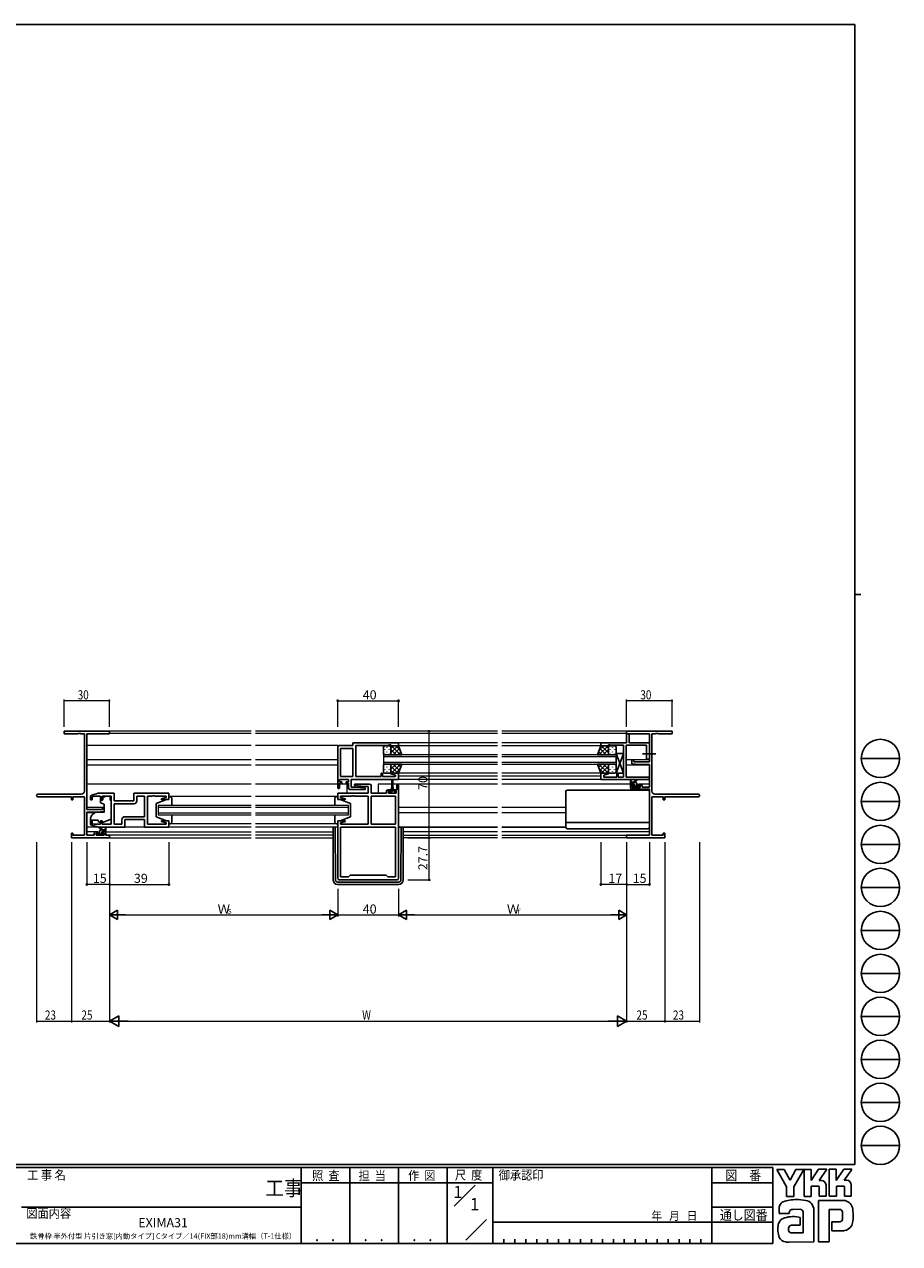
# Model space of a CAD drawing. Extents: x 0 to 1133, y 0 to 806.
# Drawn here: x 558 to 1133, y 0 to 802 of the extents above; entities that cross this region are included whole.
import ezdxf
from ezdxf.enums import TextEntityAlignment as Align

# ---------------------------------------------------------------- set-up
doc = ezdxf.new("R2010")
doc.units = 0
doc.linetypes.add('YCENTER_1', pattern=[13, 10, -1, 1, -1])
doc.layers.add('USER1', color=3, linetype='CONTINUOUS')
doc.layers.add('YKK_ZWAK', color=7, linetype='CONTINUOUS')
for name, color, linetype, lineweight in [('YKK_11', 7, 'CONTINUOUS', 30), ('YKK_12', 2, 'CONTINUOUS', 13), ('YKK_13', 4, 'CONTINUOUS', 30), ('YKK_D', 6, 'CONTINUOUS', 13)]:
    doc.layers.add(name, color=color, linetype=linetype, lineweight=lineweight)
doc.styles.get("Standard").update_dxf_attribs({"font": 'ROMANS.SHX', "bigfont": 'EXTFONT.SHX'})
doc.styles.add('YKK_OSSTYLE1', font='romans.shx', dxfattribs={"width": 0.9, "bigfont": 'EXTFONT.SHX'})

# ---------------------------------------------------------------- blocks, each defined once
blk = doc.blocks.new('A201')
at = {"layer": 'YKK_ZWAK', "color": 254, "linetype": 'Continuous'}
for p, q in [((571, 410), (21, 410)), ((571, 410), (571, 35)), ((571, 222.5), (573, 222.5)), ((571, 35), (21, 35)), ((544, 34), (21, 34)), ((389, 34), (389, 9)), ((437, 34), (437, 9)), ((452, 34), (452, 9)), ((524, 34), (524, 9)), ((544, 34), (544, 9)), ((548.59, 27.71), (545.31, 33.35)), ((545.31, 33.35), (547.82, 33.35)), ((547.82, 33.35), (549.62, 29.99)), ((551.6, 33.43), (549.77, 29.88)), ((554.19, 33.43), (550.95, 27.7)), ((551.6, 33.43), (554.19, 33.43)), ((554.33, 24.55), (554.33, 33.41)), ((554.33, 33.41), (556.63, 33.41)), ((556.63, 29.77), (559.04, 33.45)), ((556.63, 33.41), (556.63, 29.77)), ((559.04, 33.45), (561.77, 33.45)), ((561.77, 33.45), (559.24, 29.78)), ((562.55, 24.63), (562.55, 33.49)), ((562.55, 33.49), (564.89, 33.49)), ((564.89, 29.78), (567.34, 33.49)), ((564.89, 33.49), (564.89, 29.78)), ((567.34, 33.49), (570.04, 33.49)), ((569.77, 33.02), (567.54, 29.84)), ((570.04, 33.49), (569.77, 33.02)), ((549.62, 29.99), (549.77, 29.88)), ((559.99, 29.78), (559.24, 29.78)), ((561.53, 28.24), (561.53, 24.61)), ((568.29, 29.84), (567.54, 29.84)), ((569.83, 28.24), (569.83, 24.65)), ((548.59, 24.53), (548.59, 27.71)), ((550.95, 24.53), (548.59, 24.53)), ((550.95, 27.7), (550.95, 24.53)), ((556.7, 24.55), (554.33, 24.55)), ((558.98, 27.87), (556.7, 27.87)), ((556.7, 27.87), (556.7, 24.55)), ((559.29, 27.75), (558.98, 27.87)), ((559.29, 24.61), (559.29, 27.75)), ((561.53, 24.61), (559.29, 24.61)), ((564.99, 24.63), (562.55, 24.63)), ((567.26, 27.89), (564.99, 27.89)), ((564.99, 27.89), (564.99, 24.63)), ((567.57, 27.77), (567.26, 27.89)), ((567.57, 24.65), (567.57, 27.77)), ((567.57, 24.68), (567.61, 24.65)), ((569.83, 24.65), (567.57, 24.65)), ((524, 21), (544, 21)), ((546.08, 18.95), (546.08, 20.33)), ((553.25, 20.28), (550.61, 20.23)), ((559.02, 23.22), (559.02, 9.57)), ((567.3, 23.22), (559.02, 23.22)), ((562.61, 9.57), (562.61, 20.24)), ((562.61, 20.24), (565.93, 20.24)), ((549.41, 18.95), (546.08, 18.95)), ((552.55, 17.73), (553.05, 17.62)), ((553.05, 17.62), (553.05, 15.05)), ((554.02, 12.52), (554.02, 19.47)), ((557.51, 20.01), (557.51, 9.59)), ((566.01, 16.15), (563.48, 16.15)), ((563.48, 16.15), (563.48, 13.2)), ((566.98, 19.17), (566.99, 17.29)), ((452, 16), (524, 16)), ((550, 12.52), (554.02, 12.52)), ((553.05, 15.05), (550.2, 15.05)), ((553.71, 12.52), (553.96, 12.52)), ((554.02, 12.52), (554.02, 12.52)), ((563.48, 13.2), (567.28, 13.2)), ((567.28, 13.2), (568.06, 13.37)), ((21, 9), (544, 9)), ((549.41, 9.53), (548.34, 9.53)), ((557.28, 9.55), (549.41, 9.53)), ((557.51, 9.59), (557.28, 9.55)), ((559.02, 9.57), (562.05, 9.57)), ((562.05, 9.57), (562.61, 9.57))]:
    blk.add_line(p, q, dxfattribs=at)
at = {"layer": 'YKK_ZWAK', "color": 8, "linetype": 'Continuous'}
for p, q in [((573.13, 168.56), (585.73, 168.56)), ((573.13, 154.42), (585.73, 154.42)), ((573.13, 140.28), (585.73, 140.28)), ((573.13, 126.14), (585.73, 126.14)), ((573.13, 112), (585.73, 112)), ((573.13, 97.86), (585.73, 97.86)), ((573.13, 83.72), (585.73, 83.72)), ((573.13, 69.58), (585.73, 69.58)), ((573.13, 55.44), (585.73, 55.44)), ((573.13, 41.3), (585.73, 41.3))]:
    blk.add_line(p, q, dxfattribs=at)
at = {"layer": 'YKK_ZWAK', "color": 131, "linetype": 'Continuous'}
for p, q in [((405, 34), (405, 9)), ((421, 34), (421, 9)), ((437.7, 29), (389, 29)), ((437.7, 29), (452, 29)), ((439.26, 21.33), (446.19, 28.25)), ((524, 29), (544, 29)), ((297, 21), (389, 21)), ((443.05, 10.18), (449.85, 16.98)), ((544, 16), (524, 16)), ((455.6, 10.5), (455.6, 9)), ((459.2, 10.5), (459.2, 9)), ((462.8, 10.5), (462.8, 9)), ((466.4, 10.5), (466.4, 9)), ((470, 10.5), (470, 9)), ((473.6, 10.5), (473.6, 9)), ((477.2, 10.5), (477.2, 9)), ((480.8, 10.5), (480.8, 9)), ((484.4, 10.5), (484.4, 9)), ((488, 10.5), (488, 9)), ((491.6, 10.5), (491.6, 9)), ((495.2, 10.5), (495.2, 9)), ((498.8, 10.5), (498.8, 9)), ((502.4, 10.5), (502.4, 9)), ((506, 10.5), (506, 9)), ((509.6, 10.5), (509.6, 9)), ((513.2, 10.5), (513.2, 9)), ((516.8, 10.5), (516.8, 9)), ((520.4, 10.5), (520.4, 9))]:
    blk.add_line(p, q, dxfattribs=at)
at = {"layer": 'YKK_ZWAK', "color": 8, "linetype": 'Continuous'}
for centre in [(579.43, 168.56), (579.43, 154.42), (579.43, 140.28), (579.43, 126.14), (579.43, 112), (579.43, 97.86), (579.43, 83.72), (579.43, 69.58), (579.43, 55.44), (579.43, 41.3)]:
    blk.add_circle(centre, 6.3, dxfattribs=at)
at = {"layer": 'YKK_ZWAK', "color": 254, "linetype": 'Continuous'}
for centre, radius, start, end in [((559.99, 28.24), 1.54, 0.0017, 89.996), ((568.29, 28.29), 1.54, 0.0017, 89.996), ((549.69, 20.31), 3.6, 158.4108, 179.7178), ((548, 21.1), 1.75, 109.0213, 161.5126), ((551.66, 10.86), 12.63, 89.8916, 109.3085), ((550.51, 19.02), 1.21, 85.5055, 126.7804), ((552.03, 8.67), 14.82, 78.7801, 91.4694), ((552.9, 19.18), 1.16, 14.7552, 72.4499), ((554.38, 20.07), 3.18, 40.6642, 80.3169), ((554.22, 20.08), 3.29, 358.7806, 38.7656), ((566.05, 19.37), 0.878, 16.4312, 96.9166), ((567.19, 20.11), 3.1, 14.4457, 87.0875), ((555.55, 18.15), 14.9, 350.9903, 10.6762), ((548.59, 14.77), 2.79, 121.8271, 169.0847), ((550.8, 8.39), 9.51, 79.381, 112.0583), ((550.91, 18.99), 1.51, 138.4638, 181.7136), ((566.01, 17.08), 0.933, 269.9547, 342.9014), ((564.38, 18.85), 2.62, 4.9342, 17.0355), ((564.36, 17.54), 2.64, 343.6902, 354.7536), ((553.61, 13.72), 7.92, 168.7637, 199.8008), ((550.84, 13.77), 1.69, 171.082, 216.7192), ((550.21, 14.01), 1.03, 90.3395, 178.0364), ((550.18, 13.6), 1.09, 230.9728, 260.7549), ((567.24, 16.32), 3.07, 285.4429, 349.9045), ((548.6, 12.25), 2.73, 207.3144, 263.5946)]:
    blk.add_arc(centre, radius, start, end, dxfattribs=at)
at = {"layer": 'YKK_ZWAK', "color": 131, "linetype": 'Continuous', "style": 'YKK_OSSTYLE1', "width": 0.9}
for s, height, p in [('工 事 名', 3, (298.87, 30.05)), ('照  査', 3, (392.56, 29.87)), ('担  当', 3, (407.82, 29.87)), ('作  図', 3, (424.09, 29.88)), ('尺  度', 3, (439.51, 30.04)), ('御承認印', 3, (453.91, 30.05)), ('図\u3000番', 3.2, (528.43, 29.81)), ('図面内容', 3, (298.58, 17.47)), ('通し図番', 3.2, (526.63, 16.8)), ('年   月   日', 2.828, (504.13, 16.74)), (' ． ．', 3.5, (392.18, 9.75)), (' ． ．', 3.5, (408.18, 9.75)), (' ． ．', 3.5, (424.18, 9.75))]:
    blk.add_text(s, height=height, dxfattribs=at).set_placement(p)
at = {"layer": 'YKK_ZWAK', "color": 254, "linetype": 'Continuous', "style": 'YKK_OSSTYLE1', "width": 0.9}
blk.add_text('工事', height=5, dxfattribs=at).set_placement((377.17, 24.75))

msp = doc.modelspace()

# ---------------------------------------------------------------- linework, layer by layer
at = {"layer": 'YKK_11', "color": 0, "linetype": 'ByBlock', "lineweight": -2}
for p, q in [((613.96, 336.98), (583.96, 336.98)), ((583.96, 336.98), (583.96, 335.35)), ((613.96, 335.35), (613.96, 336.98)), ((983.96, 336.98), (953.96, 336.98)), ((953.96, 336.98), (953.96, 335.35)), ((983.96, 335.35), (983.96, 336.98)), ((583.96, 335.35), (593.01, 335.35)), ((593.01, 335.35), (593.19, 335.47)), ((593.19, 335.47), (593.74, 335.47)), ((593.74, 335.47), (593.92, 335.35)), ((593.92, 335.35), (594.01, 335.35)), ((594.01, 335.35), (594.19, 335.47)), ((594.19, 335.47), (594.74, 335.47)), ((594.74, 335.47), (594.92, 335.35)), ((594.92, 335.35), (597.33, 335.35)), ((597.33, 335.35), (597.33, 297.61)), ((598.96, 285.48), (598.96, 335.35)), ((598.96, 335.35), (613.96, 335.35)), ((953.96, 335.35), (968.96, 335.35)), ((968.96, 335.35), (968.96, 316.88)), ((970.59, 297.61), (970.59, 335.35)), ((970.59, 335.35), (973.01, 335.35)), ((973.01, 335.35), (973.19, 335.47)), ((973.19, 335.47), (973.74, 335.47)), ((973.74, 335.47), (973.92, 335.35)), ((973.92, 335.35), (974.01, 335.35)), ((974.01, 335.35), (974.19, 335.47)), ((974.19, 335.47), (974.74, 335.47)), ((974.74, 335.47), (974.92, 335.35)), ((974.92, 335.35), (983.96, 335.35)), ((957.46, 318.18), (957.46, 315.58)), ((958.66, 318.18), (957.46, 318.18)), ((957.46, 315.58), (961.96, 315.18)), ((958.66, 316.88), (958.66, 318.18)), ((968.96, 316.88), (958.66, 316.88)), ((961.96, 315.18), (968.96, 315.18)), ((968.96, 315.18), (968.96, 300.18)), ((956.46, 301.28), (956.46, 299.98)), ((958.76, 302.28), (957.46, 302.28)), ((957.46, 298.98), (968.96, 298.98)), ((957.66, 299.98), (957.66, 301.48)), ((957.66, 301.48), (958.76, 301.48)), ((962.86, 299.98), (957.66, 299.98)), ((958.76, 301.48), (958.76, 302.28)), ((963.06, 302.28), (961.76, 302.28)), ((961.76, 302.28), (961.76, 301.48)), ((961.76, 301.48), (962.86, 301.48)), ((962.86, 301.48), (962.86, 299.98)), ((964.06, 300.18), (964.06, 301.28)), ((968.96, 300.18), (964.06, 300.18)), ((968.96, 298.98), (968.96, 268.61)), ((595.33, 295.61), (566.78, 295.61)), ((566.78, 293.98), (588.96, 293.98)), ((588.96, 293.98), (588.96, 291.98)), ((588.96, 291.98), (589.86, 291.98)), ((589.86, 293.98), (597.33, 293.98)), ((589.86, 291.98), (589.86, 293.98)), ((597.33, 293.98), (597.33, 268.61)), ((970.59, 293.98), (978.06, 293.98)), ((970.59, 268.61), (970.59, 293.98)), ((1001.15, 295.61), (972.59, 295.61)), ((978.06, 293.98), (978.06, 291.98)), ((978.06, 291.98), (978.96, 291.98)), ((978.96, 291.98), (978.96, 293.98)), ((978.96, 293.98), (1001.15, 293.98)), ((609.26, 285.48), (598.96, 285.48)), ((598.96, 268.61), (598.96, 283.78)), ((598.96, 283.78), (605.96, 283.78)), ((605.96, 283.78), (610.46, 284.18)), ((609.26, 286.78), (609.26, 285.48)), ((610.46, 286.78), (609.26, 286.78)), ((610.46, 284.18), (610.46, 286.78)), ((588.96, 269.98), (588.96, 266.98)), ((589.86, 269.98), (588.96, 269.98)), ((588.96, 266.98), (613.96, 266.98)), ((589.86, 268.61), (589.86, 269.98)), ((597.33, 268.61), (589.86, 268.61)), ((603.86, 268.61), (598.96, 268.61)), ((603.86, 269.88), (603.86, 268.61)), ((606.16, 270.88), (604.86, 270.88)), ((605.06, 268.61), (605.06, 270.08)), ((605.06, 270.08), (606.16, 270.08)), ((610.26, 268.61), (605.06, 268.61)), ((606.16, 270.08), (606.16, 270.88)), ((609.16, 270.88), (609.16, 270.08)), ((610.46, 270.88), (609.16, 270.88)), ((609.16, 270.08), (610.26, 270.08)), ((610.26, 270.08), (610.26, 268.61)), ((611.46, 268.61), (611.46, 269.88)), ((613.96, 268.61), (611.46, 268.61)), ((613.96, 266.98), (613.96, 268.61)), ((953.96, 268.61), (953.96, 266.98)), ((968.96, 268.61), (953.96, 268.61)), ((953.96, 266.98), (978.96, 266.98)), ((978.06, 268.61), (970.59, 268.61)), ((978.06, 269.98), (978.06, 268.61)), ((978.96, 269.98), (978.06, 269.98)), ((978.96, 266.98), (978.96, 269.98))]:
    msp.add_line(p, q, dxfattribs=at)
at = {"layer": 'YKK_11', "linetype": 'ByBlock', "lineweight": -2, "ltscale": 0.5}
for p, q in [((773.96, 327.68), (773.96, 329.48)), ((773.96, 329.48), (803.96, 329.48)), ((803.96, 329.48), (803.96, 327.48)), ((953.96, 329.48), (936.96, 329.48)), ((936.96, 329.48), (936.96, 327.48)), ((955.59, 335.28), (953.96, 335.28)), ((953.96, 335.28), (953.96, 329.48)), ((955.59, 329.48), (955.59, 335.28)), ((968.96, 329.48), (955.59, 329.48)), ((968.96, 322.64), (968.96, 329.48)), ((763.96, 299.88), (763.96, 326.68)), ((764.96, 327.68), (773.96, 327.68)), ((773.96, 325.75), (765.89, 325.75)), ((765.89, 325.75), (765.89, 307.21)), ((773.96, 307.21), (773.96, 325.75)), ((773.96, 307.21), (773.96, 325.75)), ((793.01, 327.55), (775.96, 327.55)), ((775.96, 327.55), (775.96, 307.21)), ((793.19, 327.67), (793.01, 327.55)), ((793.74, 327.67), (793.19, 327.67)), ((793.92, 327.55), (793.74, 327.67)), ((794.01, 327.55), (793.92, 327.55)), ((794.19, 327.67), (794.01, 327.55)), ((794.74, 327.67), (794.19, 327.67)), ((794.92, 327.55), (794.74, 327.67)), ((796.23, 327.55), (794.92, 327.55)), ((797.96, 328.18), (796.23, 327.55)), ((798.96, 328.18), (797.96, 328.18)), ((798.96, 327.48), (798.96, 328.18)), ((803.96, 327.48), (798.96, 327.48)), ((936.96, 327.48), (941.96, 327.48)), ((941.96, 327.48), (941.96, 328.18)), ((941.96, 328.18), (942.96, 328.18)), ((942.96, 328.18), (943.87, 327.85)), ((943.87, 327.85), (946.01, 327.85)), ((946.01, 327.85), (946.19, 327.97)), ((946.19, 327.97), (946.74, 327.97)), ((946.74, 327.97), (946.92, 327.85)), ((946.92, 327.85), (947.01, 327.85)), ((947.01, 327.85), (947.19, 327.97)), ((947.19, 327.97), (947.74, 327.97)), ((947.74, 327.97), (947.92, 327.85)), ((947.92, 327.85), (951.96, 327.85)), ((951.96, 327.85), (951.96, 306.91)), ((953.59, 306.91), (953.59, 327.85)), ((953.59, 327.85), (966.96, 327.85)), ((966.96, 327.85), (966.96, 318.68)), ((968.84, 322.46), (968.96, 322.64)), ((968.84, 321.91), (968.84, 322.46)), ((968.96, 321.73), (968.84, 321.91)), ((968.96, 318.68), (968.96, 321.73)), ((966.96, 318.68), (968.96, 318.68)), ((770.96, 305.28), (765.16, 305.28)), ((765.16, 305.28), (765.16, 303.78)), ((765.89, 307.21), (773.96, 307.21)), ((770.96, 303.78), (770.96, 305.28)), ((803.96, 305.28), (772.89, 305.28)), ((772.89, 305.28), (772.89, 300.28)), ((775.96, 307.21), (792.46, 307.21)), ((792.46, 307.21), (792.46, 309.48)), ((792.46, 309.48), (793.46, 309.48)), ((793.46, 309.48), (793.46, 307.21)), ((793.46, 307.21), (802.03, 307.21)), ((798.93, 308.96), (799, 309.48)), ((802.03, 308.13), (798.93, 308.96)), ((799, 309.48), (803.96, 309.48)), ((802.03, 307.21), (802.03, 308.13)), ((803.96, 309.48), (803.96, 305.28)), ((941.92, 309.48), (936.96, 309.48)), ((936.96, 309.48), (936.96, 305.28)), ((936.96, 305.28), (968.15, 305.28)), ((938.86, 308.12), (941.99, 308.96)), ((938.86, 306.91), (938.86, 308.12)), ((947.46, 306.91), (938.86, 306.91)), ((941.99, 308.96), (941.92, 309.48)), ((948.46, 309.48), (947.46, 309.48)), ((947.46, 309.48), (947.46, 306.91)), ((948.46, 306.91), (948.46, 309.48)), ((951.96, 306.91), (948.46, 306.91)), ((968.15, 306.91), (953.59, 306.91)), ((765.16, 303.78), (766.56, 303.78)), ((766.56, 302.98), (765.16, 302.98)), ((765.16, 302.98), (765.16, 299.88)), ((766.56, 303.78), (766.56, 302.98)), ((769.56, 302.98), (769.56, 303.78)), ((769.56, 303.78), (770.96, 303.78)), ((770.96, 302.98), (769.56, 302.98)), ((770.96, 299.78), (770.96, 302.98)), ((781.94, 298.78), (771.96, 298.78)), ((772.89, 300.28), (775.77, 300.28)), ((774.94, 301.33), (774.99, 302.28)), ((781.16, 300.78), (774.94, 301.33)), ((774.99, 302.28), (784.96, 302.28)), ((775.77, 300.28), (781.98, 299.74)), ((784.03, 300.78), (781.16, 300.78)), ((781.98, 299.74), (781.94, 298.78)), ((784.03, 296.28), (784.03, 300.78)), ((785.96, 301.28), (785.96, 296.28)), ((796.06, 296.28), (796.06, 297.58)), ((797.06, 298.58), (798.36, 298.58)), ((798.36, 297.78), (797.26, 297.78)), ((797.26, 297.78), (797.26, 296.28)), ((798.36, 298.58), (798.36, 297.78)), ((801.36, 297.78), (801.36, 298.58)), ((801.36, 298.58), (802.76, 298.58)), ((802.46, 297.78), (801.36, 297.78)), ((802.46, 296.28), (802.46, 297.78)), ((802.76, 298.58), (802.76, 301.18)), ((803.96, 301.18), (803.96, 240.28)), ((601.46, 294.04), (601.46, 291.98)), ((601.46, 291.98), (602.46, 291.98)), ((606.46, 296.28), (602.18, 295)), ((602.46, 293.94), (603.86, 294.35)), ((602.46, 291.98), (602.46, 293.94)), ((603.86, 294.35), (608.06, 294.35)), ((616.96, 296.28), (606.46, 296.28)), ((608.06, 294.35), (608.06, 291.98)), ((608.06, 291.98), (609.06, 291.98)), ((609.06, 291.98), (609.06, 294.35)), ((609.06, 294.35), (614.96, 294.35)), ((614.96, 294.35), (614.96, 275.81)), ((616.96, 291.28), (616.96, 296.28)), ((629.96, 291.28), (616.96, 291.28)), ((616.96, 289.35), (616.96, 275.81)), ((616.96, 289.35), (616.96, 275.81)), ((629.89, 289.35), (616.96, 289.35)), ((652.96, 296.28), (629.96, 296.28)), ((629.96, 296.28), (629.96, 291.28)), ((636.96, 294.35), (631.89, 294.35)), ((631.89, 294.35), (631.89, 291.35)), ((636.96, 280.81), (636.96, 294.35)), ((638.96, 275.81), (638.96, 294.35)), ((638.96, 294.35), (642.01, 294.35)), ((642.01, 294.35), (642.19, 294.47)), ((642.19, 294.47), (642.74, 294.47)), ((642.74, 294.47), (642.92, 294.35)), ((642.92, 294.35), (643.01, 294.35)), ((643.01, 294.35), (643.19, 294.47)), ((643.19, 294.47), (643.74, 294.47)), ((643.74, 294.47), (643.92, 294.35)), ((643.92, 294.35), (651.03, 294.35)), ((651.03, 293.44), (647.93, 292.61)), ((647.93, 292.61), (648, 292.08)), ((648, 292.08), (652.96, 292.08)), ((651.03, 294.35), (651.03, 293.44)), ((652.96, 292.08), (652.96, 296.28)), ((763.96, 292.08), (763.96, 296.28)), ((763.96, 296.28), (784.03, 296.28)), ((768.92, 292.08), (763.96, 292.08)), ((773.01, 294.35), (765.89, 294.35)), ((765.89, 294.35), (765.89, 293.44)), ((765.89, 293.44), (768.99, 292.61)), ((768.99, 292.61), (768.92, 292.08)), ((773.19, 294.47), (773.01, 294.35)), ((773.74, 294.47), (773.19, 294.47)), ((773.92, 294.35), (773.74, 294.47)), ((774.01, 294.35), (773.92, 294.35)), ((774.19, 294.47), (774.01, 294.35)), ((774.74, 294.47), (774.19, 294.47)), ((774.92, 294.35), (774.74, 294.47)), ((783.96, 294.35), (774.92, 294.35)), ((783.96, 275.81), (783.96, 294.35)), ((785.96, 296.28), (796.06, 296.28)), ((785.96, 275.81), (785.96, 294.35)), ((785.96, 294.35), (802.03, 294.35)), ((797.26, 296.28), (802.46, 296.28)), ((802.03, 294.35), (802.03, 275.81)), ((802.03, 294.35), (802.03, 275.81)), ((624.03, 280.81), (636.96, 280.81)), ((602.46, 278.18), (601.46, 278.18)), ((601.46, 278.18), (601.46, 276.13)), ((602.18, 275.17), (606.46, 273.88)), ((602.46, 276.23), (602.46, 278.18)), ((603.86, 275.81), (602.46, 276.23)), ((608.06, 275.81), (603.86, 275.81)), ((606.46, 273.88), (623.96, 273.88)), ((609.06, 278.18), (608.06, 278.18)), ((608.06, 278.18), (608.06, 275.81)), ((609.06, 275.81), (609.06, 278.18)), ((614.96, 275.81), (609.06, 275.81)), ((616.96, 275.81), (622.03, 275.81)), ((622.03, 275.81), (622.03, 278.81)), ((623.96, 273.88), (623.96, 278.88)), ((623.96, 278.88), (636.96, 278.88)), ((636.96, 278.88), (636.96, 273.88)), ((636.96, 273.88), (652.96, 273.88)), ((651.03, 275.81), (638.96, 275.81)), ((648, 278.08), (647.93, 277.56)), ((647.93, 277.56), (651.03, 276.73)), ((652.96, 278.08), (648, 278.08)), ((651.03, 276.73), (651.03, 275.81)), ((652.96, 273.88), (652.96, 278.08)), ((763.96, 240.28), (763.96, 278.08)), ((763.96, 278.08), (768.92, 278.08)), ((768.99, 277.56), (765.89, 276.73)), ((765.89, 276.73), (765.89, 275.81)), ((765.89, 275.81), (783.96, 275.81)), ((802.03, 273.88), (765.89, 273.88)), ((802.03, 273.88), (765.89, 273.88)), ((765.89, 273.88), (765.89, 241.21)), ((768.92, 278.08), (768.99, 277.56)), ((802.03, 275.81), (785.96, 275.81)), ((802.03, 241.21), (802.03, 273.88)), ((765.89, 241.21), (770.96, 241.21)), ((770.96, 241.21), (772.03, 242.28)), ((772.03, 242.28), (795.89, 242.28)), ((795.89, 242.28), (796.96, 241.21)), ((796.96, 241.21), (802.03, 241.21)), ((802.96, 239.28), (764.96, 239.28))]:
    msp.add_line(p, q, dxfattribs=at)
for centre, radius, start, end in [((764.96, 326.68), 1, 90.00001, 179.99999), ((968.15, 306.1), 0.815, 269.99999, 90.00001), ((764.56, 299.88), 0.6, 179.99999, 0.00001), ((771.96, 299.78), 1, 180.00001, 269.99999), ((784.96, 301.28), 1, 0.00001, 89.99999), ((797.06, 297.58), 1, 90.00001, 179.99999), ((803.36, 301.18), 0.6, 359.99999, 180.00001), ((602.46, 294.04), 1, 106.69926, 180.00004), ((629.89, 291.35), 2, 270.00001, 359.99999), ((624.03, 278.81), 2, 90.00001, 179.99999), ((602.46, 276.13), 1, 179.99996, 253.30074), ((764.96, 240.28), 1, 180.00001, 269.99999), ((802.96, 240.28), 1, 270.00001, 359.99999)]:
    msp.add_arc(centre, radius, start, end, dxfattribs=at)
at = {"layer": 'YKK_11', "color": 0, "linetype": 'ByBlock', "lineweight": -2}
for centre, radius, start, end in [((595.33, 297.61), 2, 270.00001, 359.99999), ((957.46, 301.28), 1, 90.00001, 179.99999), ((957.46, 299.98), 1, 180.00001, 269.99999), ((963.06, 301.28), 1, 0.00001, 89.99999), ((972.59, 297.61), 2, 180.00001, 269.99999), ((566.78, 294.8), 0.815, 89.99999, 270.00001), ((1001.15, 294.8), 0.815, 269.99999, 90.00001), ((604.86, 269.88), 1, 90.00001, 179.99999), ((610.46, 269.88), 1, 0.00001, 89.99999)]:
    msp.add_arc(centre, radius, start, end, dxfattribs=at)
at = {"layer": 'YKK_12', "ltscale": 1.5}
for p, q in [((706.96, 336.98), (613.66, 336.98)), ((868.96, 336.98), (709.96, 336.98)), ((954.26, 336.98), (871.96, 336.98)), ((706.96, 335.58), (613.96, 335.58)), ((868.96, 335.58), (709.96, 335.58)), ((868.96, 329.48), (803.96, 329.48)), ((953.96, 335.58), (871.96, 335.58)), ((937.26, 329.48), (871.96, 329.48)), ((706.96, 327.68), (598.96, 327.68)), ((763.96, 327.68), (709.96, 327.68)), ((868.96, 321.48), (793.96, 321.48)), ((793.96, 321.48), (793.96, 315.48)), ((868.96, 327.48), (803.46, 327.48)), ((937.46, 327.48), (871.96, 327.48)), ((946.96, 321.48), (871.96, 321.48)), ((946.96, 315.48), (946.96, 321.48)), ((706.96, 318.18), (598.96, 318.18)), ((706.96, 314.78), (598.96, 314.78)), ((763.96, 318.18), (709.96, 318.18)), ((763.96, 314.78), (709.96, 314.78)), ((793.96, 320.48), (868.96, 320.48)), ((868.96, 316.48), (793.96, 316.48)), ((793.96, 315.48), (868.96, 315.48)), ((871.96, 320.48), (946.96, 320.48)), ((946.96, 316.48), (871.96, 316.48)), ((871.96, 315.48), (946.96, 315.48)), ((968.96, 318.18), (953.59, 318.18)), ((968.96, 314.78), (953.59, 314.78)), ((868.96, 305.28), (773.18, 305.28)), ((868.96, 309.49), (803.59, 309.49)), ((868.96, 307.48), (803.96, 307.48)), ((937.46, 309.48), (871.96, 309.49)), ((936.96, 307.48), (871.96, 307.48)), ((937.46, 305.28), (871.96, 305.28)), ((706.96, 302.28), (598.96, 302.28)), ((763.96, 302.28), (709.96, 302.28)), ((770.03, 302.28), (765.16, 302.28)), ((770.03, 302.28), (770.03, 296.39)), ((790.53, 302.28), (790.53, 296.39)), ((868.96, 302.28), (790.53, 302.28)), ((817.96, 302.28), (800.11, 302.28)), ((957.46, 302.28), (871.96, 302.28)), ((968.96, 302.28), (963.06, 302.28)), ((706.96, 294.08), (652.96, 294.08)), ((763.96, 294.08), (709.96, 294.08)), ((610.46, 286.78), (598.96, 286.78)), ((604.09, 283.38), (598.96, 283.38)), ((706.96, 288.08), (645.96, 288.08)), ((645.96, 288.08), (645.96, 282.08)), ((645.96, 287.08), (706.96, 287.08)), ((706.96, 283.08), (645.96, 283.08)), ((645.96, 282.08), (706.96, 282.08)), ((770.96, 288.08), (709.96, 288.08)), ((709.96, 287.08), (770.96, 287.08)), ((770.96, 283.08), (709.96, 283.08)), ((709.96, 282.08), (770.96, 282.08)), ((770.96, 282.08), (770.96, 288.08)), ((868.96, 286.78), (803.96, 286.78)), ((868.96, 283.38), (803.96, 283.38)), ((913.96, 286.78), (871.96, 286.78)), ((913.96, 283.38), (871.96, 283.38)), ((606.54, 273.88), (598.96, 273.88)), ((637.46, 273.88), (623.46, 273.88)), ((706.96, 273.88), (652.46, 273.88)), ((706.96, 276.08), (652.96, 276.08)), ((763.96, 276.08), (709.96, 276.08)), ((763.96, 273.88), (709.96, 273.88)), ((604.86, 270.88), (598.96, 270.88)), ((610.46, 270.88), (706.96, 270.88)), ((706.96, 268.61), (613.66, 268.61)), ((613.66, 266.98), (706.96, 266.98)), ((709.96, 270.88), (760.96, 270.88)), ((760.96, 268.61), (709.96, 268.61)), ((709.96, 266.98), (760.96, 266.98)), ((868.96, 270.88), (806.96, 270.88)), ((806.96, 268.61), (868.96, 268.61)), ((868.96, 266.98), (806.96, 266.98)), ((968.96, 270.88), (871.96, 270.88)), ((871.96, 268.61), (968.66, 268.61)), ((954.26, 266.98), (871.96, 266.98))]:
    msp.add_line(p, q, dxfattribs=at)
at = {"layer": 'YKK_13', "ltscale": 1.5}
for p, q in [((793.97, 322.48), (793.97, 326.48)), ((794.92, 325.15), (794.92, 324.95)), ((794.92, 322.12), (794.92, 321.92)), ((794.97, 327.48), (797.97, 327.48)), ((797.97, 321.48), (794.97, 321.48)), ((796.33, 326.56), (796.33, 326.36)), ((796.33, 323.53), (796.33, 323.33)), ((797.75, 325.15), (797.75, 324.95)), ((797.75, 322.12), (797.75, 321.92)), ((797.75, 321.48), (806.11, 321.48)), ((803.97, 327.48), (797.97, 327.48)), ((798.91, 322.15), (799.58, 321.48)), ((798.97, 322.86), (803.59, 327.48)), ((798.97, 325.69), (800.76, 327.48)), ((798.97, 326.48), (798.97, 322.88)), ((798.97, 326.08), (798.97, 322.48)), ((798.97, 324.92), (802.41, 321.48)), ((799.24, 327.48), (805.24, 321.48)), ((800.42, 321.48), (804.61, 325.68)), ((802.06, 327.48), (805.03, 324.52)), ((803.24, 321.48), (805.36, 323.59)), ((806.11, 321.48), (803.97, 327.48)), ((934.82, 321.48), (936.96, 327.48)), ((943.18, 321.48), (934.82, 321.48)), ((937.68, 321.48), (935.57, 323.59)), ((941.69, 327.48), (935.69, 321.48)), ((938.86, 327.48), (935.9, 324.52)), ((940.51, 321.48), (936.32, 325.68)), ((936.96, 327.48), (942.96, 327.48)), ((941.96, 322.86), (937.34, 327.48)), ((941.96, 324.92), (938.52, 321.48)), ((941.96, 325.69), (940.17, 327.48)), ((942.02, 322.15), (941.35, 321.48)), ((941.96, 326.48), (941.96, 322.88)), ((941.96, 326.08), (941.96, 322.48)), ((945.96, 327.48), (942.96, 327.48)), ((942.96, 321.48), (945.96, 321.48)), ((943.18, 325.15), (943.18, 324.95)), ((943.18, 322.12), (943.18, 321.92)), ((944.6, 326.56), (944.6, 326.36)), ((944.6, 323.53), (944.6, 323.33)), ((946.01, 325.15), (946.01, 324.95)), ((946.01, 322.12), (946.01, 321.92)), ((946.96, 322.48), (946.96, 326.48)), ((951.96, 322.48), (946.96, 309.48)), ((946.96, 322.48), (951.96, 309.48)), ((946.96, 322.48), (951.96, 322.48)), ((946.96, 309.48), (946.96, 322.48)), ((951.96, 322.48), (951.96, 309.48)), ((793.97, 314.48), (793.97, 310.48)), ((794.92, 314.85), (794.92, 315.05)), ((797.97, 315.48), (794.97, 315.48)), ((796.33, 313.43), (796.33, 313.63)), ((797.75, 315.48), (806.11, 315.48)), ((797.75, 314.85), (797.75, 315.05)), ((798.91, 314.82), (799.58, 315.48)), ((798.97, 312.04), (802.41, 315.48)), ((798.97, 310.88), (798.97, 314.48)), ((798.97, 314.1), (803.59, 309.48)), ((798.97, 310.48), (798.97, 314.08)), ((799.24, 309.48), (805.24, 315.48)), ((800.42, 315.48), (804.61, 311.29)), ((803.24, 315.48), (805.36, 313.37)), ((806.11, 315.48), (803.97, 309.48)), ((943.18, 315.48), (934.82, 315.48)), ((934.82, 315.48), (936.96, 309.48)), ((937.68, 315.48), (935.57, 313.37)), ((941.69, 309.48), (935.69, 315.48)), ((940.51, 315.48), (936.32, 311.29)), ((941.96, 314.1), (937.34, 309.48)), ((941.96, 312.04), (938.52, 315.48)), ((942.02, 314.82), (941.35, 315.48)), ((941.96, 310.88), (941.96, 314.48)), ((941.96, 310.48), (941.96, 314.08)), ((942.96, 315.48), (945.96, 315.48)), ((943.18, 314.85), (943.18, 315.05)), ((944.6, 313.43), (944.6, 313.63)), ((946.01, 314.85), (946.01, 315.05)), ((946.96, 314.48), (946.96, 310.48)), ((794.92, 311.82), (794.92, 312.02)), ((794.97, 309.48), (797.97, 309.48)), ((796.33, 310.4), (796.33, 310.6)), ((797.75, 311.82), (797.75, 312.02)), ((803.97, 309.48), (797.97, 309.48)), ((798.97, 311.28), (800.76, 309.48)), ((799.61, 302.08), (799.61, 305.03)), ((800.11, 305.03), (800.11, 302.08)), ((802.06, 309.48), (805.03, 312.44)), ((938.86, 309.48), (935.9, 312.44)), ((936.96, 309.48), (942.96, 309.48)), ((941.96, 311.28), (940.17, 309.48)), ((945.96, 309.48), (942.96, 309.48)), ((943.18, 311.82), (943.18, 312.02)), ((944.6, 310.4), (944.6, 310.6)), ((946.01, 311.82), (946.01, 312.02)), ((951.96, 309.48), (946.96, 309.48)), ((956.46, 302.78), (956.46, 304.78)), ((958.36, 303.48), (960.58, 305.17)), ((958.96, 303.48), (960.78, 304.88)), ((797.56, 296.28), (797.56, 297.38)), ((797.56, 297.38), (798.61, 297.38)), ((798.61, 298.18), (798.61, 297.38)), ((798.61, 297.88), (801.11, 297.88)), ((799.36, 298.58), (799.01, 298.58)), ((799.61, 302.08), (799.36, 298.58)), ((800.11, 302.08), (800.36, 298.58)), ((800.71, 298.58), (800.36, 298.58)), ((801.11, 297.38), (801.11, 298.18)), ((801.11, 297.38), (802.16, 297.38)), ((802.16, 297.38), (802.16, 296.28)), ((913.96, 273.88), (913.96, 297.38)), ((967.96, 298.38), (914.96, 298.38)), ((959.66, 303.48), (956.46, 303.48)), ((956.76, 304.61), (956.96, 303.48)), ((958.76, 302.48), (956.76, 302.48)), ((958.55, 300.07), (958.05, 300.57)), ((958.26, 301.08), (958.6, 301.08)), ((959.36, 299.98), (958.76, 299.98)), ((959.06, 301.54), (959.06, 302.18)), ((961.66, 300.18), (959.56, 300.18)), ((960.66, 301.38), (960.66, 302.48)), ((960.96, 301.08), (962.36, 301.08)), ((962.36, 299.98), (961.86, 299.98)), ((962.66, 300.78), (962.66, 300.28)), ((968.96, 273.88), (968.96, 297.38)), ((607.86, 291.38), (607.86, 290.33)), ((609.09, 291.68), (608.16, 291.68)), ((608.19, 289.86), (610.19, 289.14)), ((610.56, 293.68), (609.39, 293.68)), ((609.39, 292.68), (609.39, 293.68)), ((609.39, 292.68), (609.39, 291.98)), ((610.56, 294.35), (614.36, 294.35)), ((610.56, 294.35), (610.56, 293.68)), ((614.36, 294.35), (614.36, 293.68)), ((614.36, 292.68), (614.36, 293.68)), ((614.36, 291.68), (614.36, 292.68)), ((614.36, 291.68), (614.96, 291.68)), ((614.96, 280.13), (614.96, 291.68)), ((651.46, 292.08), (644.46, 289.48)), ((644.46, 289.48), (644.46, 280.68)), ((652.96, 292.08), (651.46, 292.08)), ((653.46, 294.08), (652.96, 294.08)), ((652.96, 294.08), (652.96, 292.08)), ((654.96, 288.08), (654.96, 292.58)), ((761.96, 288.08), (761.96, 292.58)), ((763.46, 294.08), (763.96, 294.08)), ((763.96, 294.08), (763.96, 292.08)), ((763.96, 292.08), (765.46, 292.08)), ((765.46, 292.08), (772.46, 289.48)), ((772.46, 289.48), (772.46, 280.68)), ((802.16, 296.28), (797.56, 296.28)), ((604.23, 283.5), (602.54, 282.08)), ((610.25, 283.78), (604.86, 283.73)), ((610.46, 288.69), (610.46, 284.08)), ((654.96, 277.58), (654.96, 282.08)), ((761.96, 277.58), (761.96, 282.08)), ((601.46, 279.78), (601.46, 278.48)), ((601.46, 278.48), (606.46, 278.48)), ((606.46, 278.48), (606.46, 278.18)), ((606.46, 278.18), (606.46, 277.69)), ((607.77, 277.08), (606.46, 277.69)), ((608.96, 272.11), (607.14, 273.51)), ((609.56, 272.11), (607.35, 273.8)), ((609.34, 277.04), (613.97, 278.72)), ((611.16, 273.24), (610.97, 272.11)), ((611.46, 271.41), (611.46, 273.41)), ((651.46, 278.08), (644.46, 280.68)), ((651.46, 278.08), (652.96, 278.08)), ((652.96, 278.08), (652.96, 276.08)), ((652.96, 276.08), (653.46, 276.08)), ((760.96, 273.88), (760.96, 239.28)), ((762.45, 239.27), (762.18, 273.88)), ((763.96, 276.08), (763.46, 276.08)), ((765.46, 278.08), (763.96, 278.08)), ((763.96, 278.08), (763.96, 276.08)), ((765.46, 278.08), (772.46, 280.68)), ((803.96, 273.88), (804.26, 273.88)), ((803.96, 273.88), (868.96, 273.88)), ((805.48, 239.27), (805.75, 273.88)), ((806.96, 273.88), (806.96, 239.28)), ((871.96, 273.88), (913.96, 273.88)), ((968.96, 276.92), (913.96, 276.92)), ((967.96, 272.88), (914.96, 272.88)), ((605.26, 269.41), (605.26, 268.91)), ((606.96, 269.71), (605.56, 269.71)), ((605.56, 268.61), (606.06, 268.61)), ((606.26, 268.81), (608.36, 268.81)), ((607.26, 270.01), (607.26, 271.11)), ((608.26, 272.11), (611.46, 272.11)), ((608.56, 268.61), (609.16, 268.61)), ((608.86, 270.17), (608.86, 270.81)), ((609.16, 271.11), (611.16, 271.11)), ((609.66, 269.71), (609.33, 269.71)), ((609.38, 268.7), (609.88, 269.2)), ((803.98, 237.78), (763.95, 237.78)), ((803.96, 236.28), (763.96, 236.28))]:
    msp.add_line(p, q, dxfattribs=at)
at = {"layer": 'YKK_13', "linetype": 'YCENTER_1'}
msp.add_line((973.09, 322.18), (964.46, 322.18), dxfattribs=at)
at = {"layer": 'YKK_13', "linetype": 'Continuous', "ltscale": 1.5}
for p, q in [((799.86, 297.52), (798.63, 296.28)), ((800.23, 297.88), (799.86, 297.52)), ((801.97, 297.38), (800.87, 296.28)), ((958.3, 302.48), (957.3, 303.48)), ((960.6, 300.18), (959.06, 301.72)), ((960.66, 302.36), (959.54, 303.48)), ((962.66, 300.36), (961.94, 301.08)), ((605.92, 269.71), (605.26, 269.05)), ((608.32, 272.11), (607.26, 271.05)), ((608.86, 270.41), (607.27, 268.81)), ((610.57, 272.11), (609.57, 271.11))]:
    msp.add_line(p, q, dxfattribs=at)
at = {"layer": 'YKK_13', "ltscale": 1.5}
for centre, radius, start, end in [((794.97, 326.48), 1, 90, 180), ((794.97, 322.48), 1, 180, 270), ((797.97, 326.48), 1, 0, 90), ((797.97, 326.48), 1, 0, 90), ((797.97, 322.48), 1, 270, 0), ((797.97, 322.48), 1, 270, 0), ((942.96, 326.48), 1, 90, 180), ((942.96, 326.48), 1, 90, 180), ((942.96, 322.48), 1, 180, 270), ((942.96, 322.48), 1, 180, 270), ((945.96, 326.48), 1, 360, 90), ((945.96, 322.48), 1, 270, 360), ((794.97, 314.48), 1, 90, 180), ((797.97, 314.48), 1, 0, 90), ((797.97, 314.48), 1, 0, 90), ((942.96, 314.48), 1, 90, 180), ((942.96, 314.48), 1, 90, 180), ((945.96, 314.48), 1, 360, 90), ((794.97, 310.48), 1, 180, 270), ((797.97, 310.48), 1, 270, 0), ((797.97, 310.48), 1, 270, 0), ((799.86, 305.03), 0.25, 0, 180), ((942.96, 310.48), 1, 180, 270), ((942.96, 310.48), 1, 180, 270), ((945.96, 310.48), 1, 270, 360), ((956.66, 304.78), 0.2, 300, 180), ((960.76, 305.08), 0.2, 275.58289, 155.58289), ((799.01, 298.18), 0.4, 90, 180), ((800.71, 298.18), 0.4, 0, 90), ((914.96, 297.38), 1, 90, 180), ((956.76, 302.78), 0.3, 180, 270), ((958.26, 300.78), 0.3, 90, 225), ((958.76, 300.28), 0.3, 225, 270), ((958.6, 300.78), 0.3, 33.05573, 90), ((958.76, 302.18), 0.3, 0, 90), ((959.06, 301.08), 0.25, 213.05573, 56.94427), ((959.36, 301.54), 0.3, 180, 236.94427), ((959.36, 300.18), 0.2, 270, 0), ((959.66, 302.48), 1, 0, 90), ((960.96, 301.38), 0.3, 180, 270), ((961.86, 300.18), 0.2, 180, 270), ((962.36, 300.78), 0.3, 0, 90), ((962.36, 300.28), 0.3, 270, 0), ((967.96, 297.38), 1, 0, 90), ((608.16, 291.38), 0.3, 90, 180), ((608.36, 290.33), 0.5, 180, 250), ((609.09, 291.98), 0.3, 270, 0), ((609.96, 288.69), 0.5, 0, 70), ((653.46, 292.58), 1.5, 0, 90), ((763.46, 292.58), 1.5, 90, 180), ((604.46, 279.78), 3, 130, 180), ((604.87, 282.73), 1, 90.5, 130), ((610.16, 284.08), 0.3, 270.5, 0), ((607.16, 273.71), 0.2, 24.41711, 264.41711), ((608.19, 277.98), 1, 245, 262.59308), ((609, 277.98), 1, 273.88684, 289.85326), ((611.26, 273.41), 0.2, 360, 240), ((613.46, 280.13), 1.5, 289.85326, 0), ((653.46, 277.58), 1.5, 270, 0), ((763.46, 277.58), 1.5, 180, 270), ((914.96, 273.88), 1, 180, 270), ((967.96, 273.88), 1, 270, 0), ((605.56, 269.41), 0.3, 90, 180), ((605.56, 268.91), 0.3, 180, 270), ((606.06, 268.81), 0.2, 270, 360), ((606.96, 270.01), 0.3, 270, 360), ((608.26, 271.11), 1, 90, 180), ((608.56, 268.81), 0.2, 180, 270), ((608.86, 269.71), 0.25, 123.05573, 326.94427), ((608.56, 270.17), 0.3, 303.05573, 360), ((609.16, 270.81), 0.3, 90, 180), ((609.33, 269.41), 0.3, 90, 146.94427), ((609.16, 268.91), 0.3, 270, 315), ((609.66, 269.41), 0.3, 315, 90), ((611.16, 271.41), 0.3, 270, 360), ((763.96, 239.28), 3, 180, 270), ((763.95, 239.28), 1.5, 180.45233, 270), ((803.96, 239.28), 3, 270, 0), ((803.98, 239.28), 1.5, 270, 359.54767)]:
    msp.add_arc(centre, radius, start, end, dxfattribs=at)
at = {"layer": 'YKK_D'}
for p, q in [((583.96, 339.98), (583.96, 357.98)), ((613.96, 356.98), (583.96, 356.98)), ((613.96, 339.98), (613.96, 357.98)), ((953.96, 339.98), (953.96, 357.98)), ((983.96, 356.98), (953.96, 356.98)), ((983.96, 339.98), (983.96, 357.98)), ((565.96, 263.98), (565.96, 145.37)), ((588.96, 263.98), (588.96, 145.37)), ((588.96, 263.98), (588.96, 145.37)), ((978.96, 263.98), (978.96, 145.37)), ((978.96, 263.98), (978.96, 145.37)), ((1001.96, 263.98), (1001.96, 145.37)), ((613.96, 243.98), (613.96, 145.37)), ((613.96, 243.98), (613.96, 145.37)), ((953.96, 243.98), (953.96, 145.37)), ((953.96, 243.98), (953.96, 145.37)), ((565.96, 146.37), (588.96, 146.37)), ((588.96, 146.37), (613.96, 146.37)), ((620.96, 146.37), (946.96, 146.37)), ((953.96, 146.37), (978.96, 146.37)), ((978.96, 146.37), (1001.96, 146.37))]:
    msp.add_line(p, q, dxfattribs=at)
at = {"layer": 'YKK_D', "ltscale": 1.5}
for p, q in [((763.96, 339.98), (763.96, 357.98)), ((763.96, 356.98), (803.96, 356.98)), ((803.96, 339.98), (803.96, 357.98)), ((823.96, 336.98), (823.96, 266.98)), ((809.96, 266.98), (824.96, 266.98)), ((823.96, 266.98), (823.96, 239.28)), ((598.96, 263.98), (598.96, 235.28)), ((613.96, 263.98), (613.96, 235.28)), ((613.96, 263.98), (613.96, 235.28)), ((652.96, 263.98), (652.96, 235.28)), ((936.96, 263.98), (936.96, 235.28)), ((953.96, 263.98), (953.96, 235.28)), ((953.96, 263.98), (953.96, 235.28)), ((968.96, 263.98), (968.96, 235.28)), ((613.96, 236.28), (598.96, 236.28)), ((613.96, 236.28), (652.96, 236.28)), ((613.96, 233.28), (613.96, 215.28)), ((763.96, 233.28), (763.96, 215.28)), ((763.96, 233.28), (763.96, 215.28)), ((803.96, 233.28), (803.96, 215.28)), ((803.96, 233.28), (803.96, 215.28)), ((809.96, 239.28), (824.96, 239.28)), ((953.96, 236.28), (936.96, 236.28)), ((953.96, 236.28), (968.96, 236.28)), ((953.96, 233.28), (953.96, 215.28)), ((619.96, 216.28), (757.96, 216.28)), ((763.96, 216.28), (803.96, 216.28)), ((809.96, 216.28), (947.96, 216.28))]:
    msp.add_line(p, q, dxfattribs=at)
at = {"layer": 'YKK_D', "lineweight": -2}
for p, q in [((613.96, 216.28), (619.16, 219.28)), ((619.16, 213.28), (619.16, 219.28)), ((763.96, 216.28), (758.77, 219.28)), ((758.77, 219.28), (758.77, 213.28)), ((803.96, 216.28), (809.16, 219.28)), ((809.16, 213.28), (809.16, 219.28)), ((953.96, 216.28), (948.77, 219.28)), ((948.77, 219.28), (948.77, 213.28)), ((613.96, 216.28), (619.16, 213.28)), ((613.96, 216.28), (624.36, 216.28)), ((763.96, 216.28), (753.57, 216.28)), ((763.96, 216.28), (758.77, 213.28)), ((803.96, 216.28), (809.16, 213.28)), ((803.96, 216.28), (814.36, 216.28)), ((953.96, 216.28), (943.57, 216.28)), ((953.96, 216.28), (948.77, 213.28)), ((613.96, 146.37), (620.03, 149.87)), ((613.96, 146.37), (626.09, 146.37)), ((613.96, 146.37), (620.03, 142.87)), ((620.03, 149.87), (620.03, 142.87)), ((953.96, 146.37), (941.84, 146.37)), ((947.9, 142.87), (947.9, 149.87)), ((953.96, 146.37), (947.9, 149.87)), ((953.96, 146.37), (947.9, 142.87))]:
    msp.add_line(p, q, dxfattribs=at)
at = {"layer": 'YKK_D', "linetype": 'ByBlock', "const_width": 0.85}
for points in [[(584.07, 356.98, -1), (583.86, 356.98, -1)], [(613.86, 356.98, -1), (614.07, 356.98, -1)], [(954.07, 356.98, -1), (953.86, 356.98, -1)], [(983.86, 356.98, -1), (984.07, 356.98, -1)], [(566.07, 146.37, -1), (565.86, 146.37, -1)], [(588.86, 146.37, -1), (589.07, 146.37, -1)], [(589.07, 146.37, -1), (588.86, 146.37, -1)], [(978.86, 146.37, -1), (979.07, 146.37, -1)], [(979.07, 146.37, -1), (978.86, 146.37, -1)], [(1001.86, 146.37, -1), (1002.07, 146.37, -1)]]:
    msp.add_lwpolyline(points, format="xyb", close=True, dxfattribs=at)
at = {"layer": 'YKK_D', "linetype": 'ByBlock', "lineweight": -2}
for centre in [(763.96, 356.98), (803.96, 356.98), (823.96, 336.98), (823.96, 266.98), (823.96, 266.98), (598.96, 236.28), (613.96, 236.28), (613.96, 236.28), (652.96, 236.28), (823.96, 239.28), (936.96, 236.28), (953.96, 236.28), (953.96, 236.28), (968.96, 236.28)]:
    msp.add_circle(centre, 0.425, dxfattribs=at)

# ---------------------------------------------------------------- block references
at = {"layer": 'YKK_ZWAK', "xscale": 1.9999999992, "yscale": 1.9999999992, "zscale": 1.9999999992}
msp.add_blockref('A201', (-38, -18), dxfattribs=at)

# ---------------------------------------------------------------- texts
at = {"layer": 'USER1', "color": 3}
msp.add_text('1', height=8, dxfattribs=at).set_placement((840, 30))
for s, height, p in [('1', 8, (854, 26)), ('EXIMA31', 6, (649.11, 13.79)), ('鉄骨枠 半外付型 片引き窓[内動タイプ] Cタイプ／14(FIX部18)mm溝幅（T-1仕様）', 3.5, (649.11, 4.96))]:
    msp.add_text(s, height=height, dxfattribs=at).set_placement(p, align=Align.MIDDLE_CENTER)
at = {"layer": 'YKK_D', "width": 0.8}
for s, p in [('30', (592.95, 357.98)), ('30', (962.95, 357.98)), ('23', (571.4, 147.37)), ('25', (595.4, 147.37)), ('W', (780.01, 147.37)), ('25', (960.4, 147.37)), ('23', (984.4, 147.37))]:
    msp.add_text(s, height=6, dxfattribs=at).set_placement(p)
at = {"layer": 'YKK_D'}
for s, height, p in [('40', 6, (780.44, 357.98)), ('15', 6, (602.94, 237.28)), ('39', 6, (629.94, 237.28)), ('17', 6, (941.94, 237.28)), ('15', 6, (957.94, 237.28)), ('Ｗ', 6, (684.96, 217.08)), ('Ｓ', 3, (690.72, 217.08)), ('40', 6, (780.44, 217.08)), ('Ｗ', 6, (875.2, 217.08)), ('ｆ', 3, (880.96, 217.08))]:
    msp.add_text(s, height=height, dxfattribs=at).set_placement(p)
for s, p in [('70', (822.96, 298.46)), ('27.7', (822.96, 245.61))]:
    msp.add_text(s, height=6, rotation=90, dxfattribs=at).set_placement(p)

doc.saveas('drawing.dxf')
